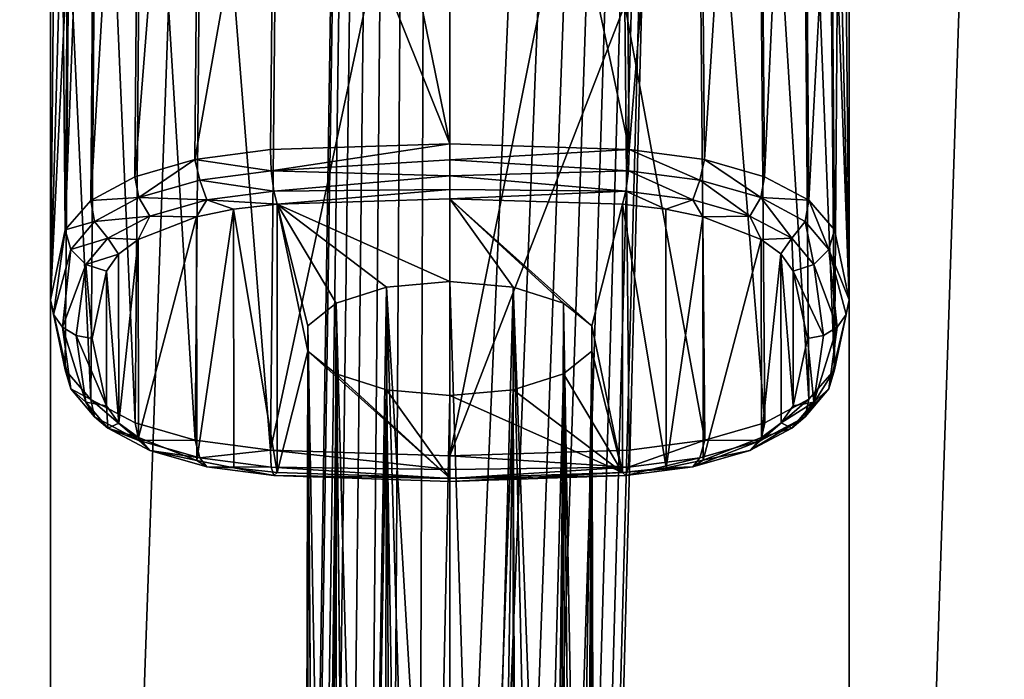
# Model space of a CAD drawing. Units: millimetres. Extents: x -24 to 24, y 0 to 169.
# Drawn here: x -5 to 7, y 36 to 44 of the extents above; entities that cross this region are included whole.
import ezdxf

# ---------------------------------------------------------------- set-up
doc = ezdxf.new("R2010")
doc.units = ezdxf.units.MM
doc.header["$LTSCALE"] = 65.185185
for name, color, linetype in [('721', 7, 'CONTINUOUS'), ('722', 7, 'CONTINUOUS'), ('723', 7, 'CONTINUOUS'), ('725', 7, 'CONTINUOUS'), ('726', 7, 'CONTINUOUS'), ('727', 7, 'CONTINUOUS'), ('728', 7, 'CONTINUOUS'), ('729', 7, 'CONTINUOUS'), ('730', 7, 'CONTINUOUS'), ('731', 7, 'CONTINUOUS'), ('732', 7, 'CONTINUOUS'), ('741', 7, 'CONTINUOUS'), ('742', 7, 'CONTINUOUS'), ('743', 7, 'CONTINUOUS'), ('744', 7, 'CONTINUOUS'), ('745', 7, 'CONTINUOUS'), ('746', 7, 'CONTINUOUS'), ('747', 7, 'CONTINUOUS'), ('748', 7, 'CONTINUOUS'), ('765', 7, 'CONTINUOUS'), ('769', 7, 'CONTINUOUS')]:
    doc.layers.add(name, color=color, linetype=linetype)

msp = doc.modelspace()

# ---------------------------------------------------------------- linework, layer by layer
at = {"layer": '721', "linetype": 'Continuous'}
for points in [[(-1.368, 40.761, -24.605), (-0.992, 27.214, -18.473), (-0.76, 40.951, -24.158), (-1.368, 40.761, -24.605)], [(-0.992, 27.214, -18.473), (-0.704, 27.655, -18.487), (-0.76, 40.951, -24.158), (-0.992, 27.214, -18.473)], [(-0.76, 40.951, -24.158), (0, 28.065, -18.5), (0, 41.018, -23.998), (-0.76, 40.951, -24.158)], [(-0.704, 27.655, -18.487), (-0.377, 27.952, -18.496), (-0.76, 40.951, -24.158), (-0.704, 27.655, -18.487)], [(-0.377, 27.952, -18.496), (0, 28.065, -18.5), (-0.76, 40.951, -24.158), (-0.377, 27.952, -18.496)], [(-1.706, 40.487, -25.25), (-1.439, 26.004, -18.444), (-1.368, 40.761, -24.605), (-1.706, 40.487, -25.25)], [(-1.439, 26.004, -18.444), (-1.236, 26.66, -18.459), (-1.368, 40.761, -24.605), (-1.439, 26.004, -18.444)], [(-1.236, 26.66, -18.459), (-0.992, 27.214, -18.473), (-1.368, 40.761, -24.605), (-1.236, 26.66, -18.459)], [(-1.71, 24.353, -18.421), (-1.601, 25.231, -18.431), (-1.706, 40.487, -25.25), (-1.71, 24.353, -18.421)], [(-1.706, 40.182, -25.968), (-1.71, 24.353, -18.421), (-1.706, 40.487, -25.25), (-1.706, 40.182, -25.968)], [(-1.601, 25.231, -18.431), (-1.439, 26.004, -18.444), (-1.706, 40.487, -25.25), (-1.601, 25.231, -18.431)], [(-1.707, 22.412, -18.421), (-1.75, 23.4, -18.417), (-1.706, 40.182, -25.968), (-1.707, 22.412, -18.421)], [(-1.75, 23.4, -18.417), (-1.71, 24.353, -18.421), (-1.706, 40.182, -25.968), (-1.75, 23.4, -18.417)], [(-1.576, 21.48, -18.433), (-1.707, 22.412, -18.421), (-1.706, 40.182, -25.968), (-1.576, 21.48, -18.433)], [(-1.368, 39.908, -26.614), (-1.576, 21.48, -18.433), (-1.706, 40.182, -25.968), (-1.368, 39.908, -26.614)], [(-1.373, 20.688, -18.449), (-1.576, 21.48, -18.433), (-1.368, 39.908, -26.614), (-1.373, 20.688, -18.449)], [(-1.118, 20.06, -18.466), (-1.373, 20.688, -18.449), (-1.368, 39.908, -26.614), (-1.118, 20.06, -18.466)], [(-0.76, 39.719, -27.06), (-1.118, 20.06, -18.466), (-1.368, 39.908, -26.614), (-0.76, 39.719, -27.06)], [(-0.808, 19.572, -18.482), (-1.118, 20.06, -18.466), (-0.76, 39.719, -27.06), (-0.808, 19.572, -18.482)], [(-0.429, 19.233, -18.495), (-0.808, 19.572, -18.482), (-0.76, 39.719, -27.06), (-0.429, 19.233, -18.495)], [(0, 39.651, -27.22), (-0.429, 19.233, -18.495), (-0.76, 39.719, -27.06), (0, 39.651, -27.22)], [(0, 19.108, -18.5), (-0.429, 19.233, -18.495), (0, 39.651, -27.22), (0, 19.108, -18.5)]]:
    msp.add_3dface(points, dxfattribs=at)
at = {"layer": '722', "linetype": 'Continuous'}
for points in [[(0, 28.065, -18.5), (0.411, 27.929, -18.495), (0, 41.018, -23.998), (0, 28.065, -18.5)], [(0, 41.018, -23.998), (0.411, 27.929, -18.495), (0.76, 40.951, -24.158), (0, 41.018, -23.998)], [(0.411, 27.929, -18.495), (0.762, 27.581, -18.484), (0.76, 40.951, -24.158), (0.411, 27.929, -18.495)], [(0.762, 27.581, -18.484), (1.06, 27.079, -18.47), (0.76, 40.951, -24.158), (0.762, 27.581, -18.484)], [(1.06, 27.079, -18.47), (1.309, 26.45, -18.454), (0.76, 40.951, -24.158), (1.06, 27.079, -18.47)], [(0.76, 40.951, -24.158), (1.309, 26.45, -18.454), (1.368, 40.761, -24.605), (0.76, 40.951, -24.158)], [(1.309, 26.45, -18.454), (1.506, 25.723, -18.439), (1.368, 40.761, -24.605), (1.309, 26.45, -18.454)], [(1.506, 25.723, -18.439), (1.647, 24.928, -18.427), (1.368, 40.761, -24.605), (1.506, 25.723, -18.439)], [(1.368, 40.761, -24.605), (1.647, 24.928, -18.427), (1.706, 40.487, -25.25), (1.368, 40.761, -24.605)], [(1.647, 24.928, -18.427), (1.729, 24.087, -18.419), (1.706, 40.487, -25.25), (1.647, 24.928, -18.427)], [(1.729, 24.087, -18.419), (1.749, 23.228, -18.417), (1.706, 40.487, -25.25), (1.729, 24.087, -18.419)], [(1.706, 40.487, -25.25), (1.749, 23.228, -18.417), (1.706, 40.182, -25.968), (1.706, 40.487, -25.25)], [(1.706, 40.182, -25.968), (1.411, 20.809, -18.446), (1.368, 39.908, -26.614), (1.706, 40.182, -25.968)], [(1.591, 21.562, -18.431), (1.411, 20.809, -18.446), (1.706, 40.182, -25.968), (1.591, 21.562, -18.431)], [(1.704, 22.377, -18.421), (1.591, 21.562, -18.431), (1.706, 40.182, -25.968), (1.704, 22.377, -18.421)], [(1.749, 23.228, -18.417), (1.704, 22.377, -18.421), (1.706, 40.182, -25.968), (1.749, 23.228, -18.417)], [(1.368, 39.908, -26.614), (0.83, 19.599, -18.481), (0.76, 39.719, -27.06), (1.368, 39.908, -26.614)], [(1.155, 20.138, -18.464), (0.83, 19.599, -18.481), (1.368, 39.908, -26.614), (1.155, 20.138, -18.464)], [(1.411, 20.809, -18.446), (1.155, 20.138, -18.464), (1.368, 39.908, -26.614), (1.411, 20.809, -18.446)], [(0.442, 19.241, -18.495), (0, 19.108, -18.5), (0.76, 39.719, -27.06), (0.442, 19.241, -18.495)], [(0, 19.108, -18.5), (0, 39.651, -27.22), (0.76, 39.719, -27.06), (0, 19.108, -18.5)], [(0.83, 19.599, -18.481), (0.442, 19.241, -18.495), (0.76, 39.719, -27.06), (0.83, 19.599, -18.481)]]:
    msp.add_3dface(points, dxfattribs=at)
at = {"layer": '723', "linetype": 'Continuous'}
for points in [[(-2.074, 41.948, -21.809), (0, 41.018, -23.998), (0, 42.015, -21.651), (-2.074, 41.948, -21.809)], [(0, 41.018, -23.998), (0.76, 40.951, -24.158), (0, 42.015, -21.651), (0, 41.018, -23.998)], [(0.76, 40.951, -24.158), (1.368, 40.761, -24.605), (0, 42.015, -21.651), (0.76, 40.951, -24.158)], [(1.368, 40.761, -24.605), (1.706, 40.487, -25.25), (0, 42.015, -21.651), (1.368, 40.761, -24.605)], [(0, 42.015, -21.651), (1.706, 40.487, -25.25), (2.074, 41.948, -21.809), (0, 42.015, -21.651)], [(-2.074, 38.722, -29.409), (-2.074, 41.948, -21.809), (-2.601, 41.89, -21.946), (-2.074, 38.722, -29.409)], [(-1.706, 40.182, -25.968), (-1.706, 40.487, -25.25), (-2.074, 41.948, -21.809), (-1.706, 40.182, -25.968)], [(-1.706, 40.182, -25.968), (-2.074, 41.948, -21.809), (-2.074, 38.722, -29.409), (-1.706, 40.182, -25.968)], [(-1.706, 40.487, -25.25), (-1.368, 40.761, -24.605), (-2.074, 41.948, -21.809), (-1.706, 40.487, -25.25)], [(-1.368, 40.761, -24.605), (-0.76, 40.951, -24.158), (-2.074, 41.948, -21.809), (-1.368, 40.761, -24.605)], [(-0.76, 40.951, -24.158), (0, 41.018, -23.998), (-2.074, 41.948, -21.809), (-0.76, 40.951, -24.158)], [(2.074, 41.948, -21.809), (1.706, 40.487, -25.25), (2.074, 38.722, -29.409), (2.074, 41.948, -21.809)], [(2.596, 41.89, -21.944), (2.074, 41.948, -21.809), (2.601, 38.78, -29.273), (2.596, 41.89, -21.944)], [(2.601, 38.78, -29.273), (2.074, 41.948, -21.809), (2.074, 38.722, -29.409), (2.601, 38.78, -29.273)], [(-3.748, 41.523, -22.809), (-3.744, 39.144, -28.414), (-3.047, 41.798, -22.163), (-3.748, 41.523, -22.809)], [(-3.744, 39.144, -28.414), (-3.042, 38.87, -29.059), (-3.047, 41.798, -22.163), (-3.744, 39.144, -28.414)], [(-3.047, 41.798, -22.163), (-3.042, 38.87, -29.059), (-2.601, 41.89, -21.946), (-3.047, 41.798, -22.163)], [(-3.042, 38.87, -29.059), (-2.596, 38.779, -29.274), (-2.601, 41.89, -21.946), (-3.042, 38.87, -29.059)], [(-2.596, 38.779, -29.274), (-2.074, 38.722, -29.409), (-2.601, 41.89, -21.946), (-2.596, 38.779, -29.274)], [(3.042, 41.799, -22.159), (2.596, 41.89, -21.944), (2.601, 38.78, -29.273), (3.042, 41.799, -22.159)], [(3.047, 38.872, -29.056), (3.042, 41.799, -22.159), (2.601, 38.78, -29.273), (3.047, 38.872, -29.056)], [(3.744, 41.525, -22.804), (3.042, 41.799, -22.159), (3.047, 38.872, -29.056), (3.744, 41.525, -22.804)], [(-3.982, 41.349, -23.219), (-3.98, 39.318, -28.003), (-3.748, 41.523, -22.809), (-3.982, 41.349, -23.219)], [(-3.98, 39.318, -28.003), (-3.744, 39.144, -28.414), (-3.748, 41.523, -22.809), (-3.98, 39.318, -28.003)], [(3.748, 39.146, -28.409), (3.744, 41.525, -22.804), (3.047, 38.872, -29.056), (3.748, 39.146, -28.409)], [(3.98, 41.351, -23.215), (3.744, 41.525, -22.804), (3.748, 39.146, -28.409), (3.98, 41.351, -23.215)], [(-4.128, 41.145, -23.7), (-3.98, 39.318, -28.003), (-3.982, 41.349, -23.219), (-4.128, 41.145, -23.7)], [(3.982, 39.32, -27.999), (3.98, 41.351, -23.215), (3.748, 39.146, -28.409), (3.982, 39.32, -27.999)], [(4.128, 41.145, -23.7), (3.98, 41.351, -23.215), (4.128, 39.524, -27.518), (4.128, 41.145, -23.7)], [(4.128, 39.524, -27.518), (3.98, 41.351, -23.215), (3.982, 39.32, -27.999), (4.128, 39.524, -27.518)], [(-4.3, 40.335, -25.609), (-4.128, 39.524, -27.518), (-4.128, 41.145, -23.7), (-4.3, 40.335, -25.609)], [(-4.128, 39.524, -27.518), (-3.98, 39.318, -28.003), (-4.128, 41.145, -23.7), (-4.128, 39.524, -27.518)], [(4.3, 40.335, -25.609), (4.128, 41.145, -23.7), (4.128, 39.524, -27.518), (4.3, 40.335, -25.609)], [(1.706, 40.487, -25.25), (1.706, 40.182, -25.968), (2.074, 38.722, -29.409), (1.706, 40.487, -25.25)], [(0, 38.654, -29.568), (-1.706, 40.182, -25.968), (-2.074, 38.722, -29.409), (0, 38.654, -29.568)], [(-1.368, 39.908, -26.614), (-1.706, 40.182, -25.968), (0, 38.654, -29.568), (-1.368, 39.908, -26.614)], [(1.706, 40.182, -25.968), (1.368, 39.908, -26.614), (2.074, 38.722, -29.409), (1.706, 40.182, -25.968)], [(-0.76, 39.719, -27.06), (-1.368, 39.908, -26.614), (0, 38.654, -29.568), (-0.76, 39.719, -27.06)], [(1.368, 39.908, -26.614), (0.76, 39.719, -27.06), (2.074, 38.722, -29.409), (1.368, 39.908, -26.614)], [(0, 39.651, -27.22), (-0.76, 39.719, -27.06), (0, 38.654, -29.568), (0, 39.651, -27.22)], [(0.76, 39.719, -27.06), (0, 39.651, -27.22), (2.074, 38.722, -29.409), (0.76, 39.719, -27.06)], [(2.074, 38.722, -29.409), (0, 39.651, -27.22), (0, 38.654, -29.568), (2.074, 38.722, -29.409)]]:
    msp.add_3dface(points, dxfattribs=at)
at = {"layer": '725', "linetype": 'Continuous'}
for points in [[(4.704, 50.925, -30.104), (4.541, 51.726, -28.215), (4.8, 40.799, -25.806), (4.704, 50.925, -30.104)], [(4.8, 40.799, -25.806), (4.541, 51.726, -28.215), (4.579, 46.954, -26.136), (4.8, 40.799, -25.806)], [(4.622, 39.956, -27.791), (4.579, 45.312, -30.005), (4.704, 50.925, -30.104), (4.622, 39.956, -27.791)], [(4.622, 39.956, -27.791), (4.704, 50.925, -30.104), (4.8, 40.799, -25.806), (4.622, 39.956, -27.791)], [(4.622, 41.642, -23.821), (4.8, 40.799, -25.806), (4.579, 46.954, -26.136), (4.622, 41.642, -23.821)]]:
    msp.add_3dface(points, dxfattribs=at)
at = {"layer": '726', "linetype": 'Continuous'}
for points in [[(0, 49.086, -34.435), (2.053, 49.15, -34.285), (0, 38.923, -30.225), (0, 49.086, -34.435)], [(0, 38.923, -30.225), (2.053, 49.15, -34.285), (2.102, 44.344, -32.286), (0, 38.923, -30.225)], [(-2.156, 38.993, -30.06), (-2.102, 44.344, -32.286), (0, 49.086, -34.435), (-2.156, 38.993, -30.06)], [(-2.156, 38.993, -30.06), (0, 49.086, -34.435), (0, 38.923, -30.225), (-2.156, 38.993, -30.06)], [(2.156, 38.993, -30.06), (0, 38.923, -30.225), (2.102, 44.344, -32.286), (2.156, 38.993, -30.06)]]:
    msp.add_3dface(points, dxfattribs=at)
at = {"layer": '727', "linetype": 'Continuous'}
for points in [[(-4.704, 50.925, -30.104), (-4.541, 50.123, -31.994), (-4.8, 40.799, -25.806), (-4.704, 50.925, -30.104)], [(-4.622, 41.642, -23.821), (-4.704, 50.925, -30.104), (-4.8, 40.799, -25.806), (-4.622, 41.642, -23.821)], [(-4.622, 41.642, -23.821), (-4.579, 46.954, -26.136), (-4.704, 50.925, -30.104), (-4.622, 41.642, -23.821)], [(-4.8, 40.799, -25.806), (-4.541, 50.123, -31.994), (-4.579, 45.312, -30.005), (-4.8, 40.799, -25.806)], [(-4.622, 39.956, -27.791), (-4.8, 40.799, -25.806), (-4.579, 45.312, -30.005), (-4.622, 39.956, -27.791)]]:
    msp.add_3dface(points, dxfattribs=at)
at = {"layer": '728', "linetype": 'Continuous'}
for points in [[(0, 42.675, -21.388), (-2.053, 52.699, -25.924), (-2.102, 47.922, -23.855), (0, 42.675, -21.388)], [(0, 52.763, -25.774), (-2.053, 52.699, -25.924), (0, 42.675, -21.388), (0, 52.763, -25.774)], [(2.156, 42.605, -21.552), (2.102, 47.922, -23.855), (0, 52.763, -25.774), (2.156, 42.605, -21.552)], [(2.156, 42.605, -21.552), (0, 52.763, -25.774), (0, 42.675, -21.388), (2.156, 42.605, -21.552)], [(-2.156, 42.605, -21.552), (0, 42.675, -21.388), (-2.102, 47.922, -23.855), (-2.156, 42.605, -21.552)]]:
    msp.add_3dface(points, dxfattribs=at)
at = {"layer": '729', "linetype": 'Continuous'}
for points in [[(-2.973, 52.58, -26.206), (-3.701, 52.371, -26.699), (-3.787, 42.277, -22.326), (-2.973, 52.58, -26.206)], [(-3.066, 42.485, -21.836), (-2.973, 52.58, -26.206), (-3.787, 42.277, -22.326), (-3.066, 42.485, -21.836)], [(-2.102, 47.922, -23.855), (-2.973, 52.58, -26.206), (-3.066, 42.485, -21.836), (-2.102, 47.922, -23.855)], [(-3.701, 52.371, -26.699), (-4.236, 52.086, -27.37), (-4.317, 41.995, -22.99), (-3.701, 52.371, -26.699)], [(-3.787, 42.277, -22.326), (-3.701, 52.371, -26.699), (-4.317, 41.995, -22.99), (-3.787, 42.277, -22.326)], [(-4.579, 46.954, -26.136), (-4.622, 41.642, -23.821), (-4.236, 52.086, -27.37), (-4.579, 46.954, -26.136)], [(-4.236, 52.086, -27.37), (-4.622, 41.642, -23.821), (-4.317, 41.995, -22.99), (-4.236, 52.086, -27.37)], [(-2.156, 42.605, -21.552), (-2.102, 47.922, -23.855), (-3.066, 42.485, -21.836), (-2.156, 42.605, -21.552)]]:
    msp.add_3dface(points, dxfattribs=at)
at = {"layer": '730', "linetype": 'Continuous'}
for points in [[(2.102, 47.922, -23.855), (2.156, 42.605, -21.552), (2.971, 52.581, -26.205), (2.102, 47.922, -23.855)], [(2.971, 52.581, -26.205), (2.156, 42.605, -21.552), (3.06, 42.487, -21.833), (2.971, 52.581, -26.205)], [(3.7, 52.372, -26.698), (2.971, 52.581, -26.205), (3.06, 42.487, -21.833), (3.7, 52.372, -26.698)], [(3.781, 42.279, -22.321), (3.7, 52.372, -26.698), (3.06, 42.487, -21.833), (3.781, 42.279, -22.321)], [(4.236, 52.087, -27.368), (3.7, 52.372, -26.698), (3.781, 42.279, -22.321), (4.236, 52.087, -27.368)], [(4.314, 41.998, -22.984), (4.236, 52.087, -27.368), (3.781, 42.279, -22.321), (4.314, 41.998, -22.984)], [(4.579, 46.954, -26.136), (4.236, 52.087, -27.368), (4.314, 41.998, -22.984), (4.579, 46.954, -26.136)], [(4.622, 41.642, -23.821), (4.579, 46.954, -26.136), (4.314, 41.998, -22.984), (4.622, 41.642, -23.821)]]:
    msp.add_3dface(points, dxfattribs=at)
at = {"layer": '731', "linetype": 'Continuous'}
for points in [[(3.701, 49.48, -33.51), (4.236, 49.764, -32.839), (4.317, 39.604, -28.623), (3.701, 49.48, -33.51)], [(4.579, 45.312, -30.005), (4.622, 39.956, -27.791), (4.236, 49.764, -32.839), (4.579, 45.312, -30.005)], [(4.236, 49.764, -32.839), (4.622, 39.956, -27.791), (4.317, 39.604, -28.623), (4.236, 49.764, -32.839)], [(2.973, 49.27, -34.004), (3.701, 49.48, -33.51), (3.787, 39.322, -29.287), (2.973, 49.27, -34.004)], [(3.787, 39.322, -29.287), (3.701, 49.48, -33.51), (4.317, 39.604, -28.623), (3.787, 39.322, -29.287)], [(2.102, 44.344, -32.286), (2.973, 49.27, -34.004), (3.066, 39.114, -29.777), (2.102, 44.344, -32.286)], [(3.066, 39.114, -29.777), (2.973, 49.27, -34.004), (3.787, 39.322, -29.287), (3.066, 39.114, -29.777)], [(2.156, 38.993, -30.06), (2.102, 44.344, -32.286), (3.066, 39.114, -29.777), (2.156, 38.993, -30.06)]]:
    msp.add_3dface(points, dxfattribs=at)
at = {"layer": '732', "linetype": 'Continuous'}
for points in [[(-4.579, 45.312, -30.005), (-4.236, 49.764, -32.841), (-4.314, 39.602, -28.629), (-4.579, 45.312, -30.005)], [(-4.314, 39.602, -28.629), (-4.236, 49.764, -32.841), (-3.781, 39.32, -29.292), (-4.314, 39.602, -28.629)], [(-4.236, 49.764, -32.841), (-3.7, 49.479, -33.511), (-3.781, 39.32, -29.292), (-4.236, 49.764, -32.841)], [(-3.781, 39.32, -29.292), (-3.7, 49.479, -33.511), (-3.06, 39.113, -29.781), (-3.781, 39.32, -29.292)], [(-3.7, 49.479, -33.511), (-2.971, 49.27, -34.004), (-3.06, 39.113, -29.781), (-3.7, 49.479, -33.511)], [(-2.971, 49.27, -34.004), (-2.156, 38.993, -30.06), (-3.06, 39.113, -29.781), (-2.971, 49.27, -34.004)], [(-2.102, 44.344, -32.286), (-2.156, 38.993, -30.06), (-2.971, 49.27, -34.004), (-2.102, 44.344, -32.286)], [(-4.622, 39.956, -27.791), (-4.579, 45.312, -30.005), (-4.314, 39.602, -28.629), (-4.622, 39.956, -27.791)]]:
    msp.add_3dface(points, dxfattribs=at)
at = {"layer": '741', "linetype": 'Continuous'}
for points in [[(0, 42.675, -21.388), (-2.156, 42.605, -21.552), (-2.146, 42.349, -21.513), (0, 42.675, -21.388)], [(0, 42.483, -21.346), (0, 42.675, -21.388), (-2.146, 42.349, -21.513), (0, 42.483, -21.346)], [(2.156, 42.605, -21.552), (0, 42.675, -21.388), (0, 42.483, -21.346), (2.156, 42.605, -21.552)], [(2.156, 42.605, -21.552), (0, 42.483, -21.346), (2.146, 42.349, -21.513), (2.156, 42.605, -21.552)], [(0, 42.29, -21.382), (0, 42.483, -21.346), (-2.146, 42.349, -21.513), (0, 42.29, -21.382)], [(0, 42.483, -21.346), (0, 42.29, -21.382), (2.146, 42.349, -21.513), (0, 42.483, -21.346)], [(-2.116, 42.107, -21.607), (0, 42.29, -21.382), (-2.146, 42.349, -21.513), (-2.116, 42.107, -21.607)], [(0, 42.126, -21.489), (0, 42.29, -21.382), (-2.116, 42.107, -21.607), (0, 42.126, -21.489)], [(2.146, 42.349, -21.513), (0, 42.29, -21.382), (2.116, 42.107, -21.607), (2.146, 42.349, -21.513)], [(0, 42.29, -21.382), (0, 42.126, -21.489), (2.116, 42.107, -21.607), (0, 42.29, -21.382)], [(-2.074, 41.948, -21.809), (0, 42.126, -21.489), (-2.116, 42.107, -21.607), (-2.074, 41.948, -21.809)], [(-2.074, 41.948, -21.809), (0, 42.015, -21.651), (0, 42.126, -21.489), (-2.074, 41.948, -21.809)], [(0, 42.126, -21.489), (0, 42.015, -21.651), (2.116, 42.107, -21.607), (0, 42.126, -21.489)], [(0, 42.015, -21.651), (2.074, 41.948, -21.809), (2.116, 42.107, -21.607), (0, 42.015, -21.651)]]:
    msp.add_3dface(points, dxfattribs=at)
at = {"layer": '742', "linetype": 'Continuous'}
for points in [[(2.156, 42.605, -21.552), (2.146, 42.349, -21.513), (3.006, 42.237, -21.776), (2.156, 42.605, -21.552)], [(3.06, 42.487, -21.833), (2.156, 42.605, -21.552), (3.006, 42.237, -21.776), (3.06, 42.487, -21.833)], [(3.06, 42.487, -21.833), (3.006, 42.237, -21.776), (3.738, 42.028, -22.267), (3.06, 42.487, -21.833)], [(3.781, 42.279, -22.321), (3.06, 42.487, -21.833), (3.738, 42.028, -22.267), (3.781, 42.279, -22.321)], [(2.146, 42.349, -21.513), (2.116, 42.107, -21.607), (2.922, 42.003, -21.853), (2.146, 42.349, -21.513)], [(2.146, 42.349, -21.513), (2.922, 42.003, -21.853), (3.006, 42.237, -21.776), (2.146, 42.349, -21.513)], [(4.314, 41.998, -22.984), (3.781, 42.279, -22.321), (3.738, 42.028, -22.267), (4.314, 41.998, -22.984)], [(2.922, 42.003, -21.853), (3.608, 41.807, -22.314), (3.006, 42.237, -21.776), (2.922, 42.003, -21.853)], [(3.006, 42.237, -21.776), (3.608, 41.807, -22.314), (3.738, 42.028, -22.267), (3.006, 42.237, -21.776)], [(2.074, 41.948, -21.809), (2.596, 41.89, -21.944), (2.116, 42.107, -21.607), (2.074, 41.948, -21.809)], [(2.116, 42.107, -21.607), (2.596, 41.89, -21.944), (2.922, 42.003, -21.853), (2.116, 42.107, -21.607)], [(3.608, 41.807, -22.314), (4.109, 41.539, -22.946), (3.738, 42.028, -22.267), (3.608, 41.807, -22.314)], [(4.314, 41.998, -22.984), (3.738, 42.028, -22.267), (4.272, 41.742, -22.941), (4.314, 41.998, -22.984)], [(3.738, 42.028, -22.267), (4.109, 41.539, -22.946), (4.272, 41.742, -22.941), (3.738, 42.028, -22.267)], [(2.596, 41.89, -21.944), (3.042, 41.799, -22.159), (2.922, 42.003, -21.853), (2.596, 41.89, -21.944)], [(2.922, 42.003, -21.853), (3.042, 41.799, -22.159), (3.608, 41.807, -22.314), (2.922, 42.003, -21.853)], [(4.314, 41.998, -22.984), (4.272, 41.742, -22.941), (4.557, 41.406, -23.733), (4.314, 41.998, -22.984)], [(4.622, 41.642, -23.821), (4.314, 41.998, -22.984), (4.557, 41.406, -23.733), (4.622, 41.642, -23.821)], [(3.042, 41.799, -22.159), (3.744, 41.525, -22.804), (3.608, 41.807, -22.314), (3.042, 41.799, -22.159)], [(3.608, 41.807, -22.314), (3.744, 41.525, -22.804), (4.109, 41.539, -22.946), (3.608, 41.807, -22.314)], [(4.109, 41.539, -22.946), (4.377, 41.224, -23.688), (4.272, 41.742, -22.941), (4.109, 41.539, -22.946)], [(4.272, 41.742, -22.941), (4.377, 41.224, -23.688), (4.557, 41.406, -23.733), (4.272, 41.742, -22.941)], [(3.744, 41.525, -22.804), (3.98, 41.351, -23.215), (4.109, 41.539, -22.946), (3.744, 41.525, -22.804)], [(3.98, 41.351, -23.215), (4.128, 41.145, -23.7), (4.109, 41.539, -22.946), (3.98, 41.351, -23.215)], [(4.109, 41.539, -22.946), (4.128, 41.145, -23.7), (4.377, 41.224, -23.688), (4.109, 41.539, -22.946)]]:
    msp.add_3dface(points, dxfattribs=at)
at = {"layer": '743', "linetype": 'Continuous'}
for points in [[(4.8, 40.799, -25.806), (4.622, 41.642, -23.821), (4.557, 41.406, -23.733), (4.8, 40.799, -25.806)], [(4.557, 41.406, -23.733), (4.377, 41.224, -23.688), (4.655, 40.471, -25.667), (4.557, 41.406, -23.733)], [(4.8, 40.799, -25.806), (4.557, 41.406, -23.733), (4.764, 40.622, -25.731), (4.8, 40.799, -25.806)], [(4.557, 41.406, -23.733), (4.655, 40.471, -25.667), (4.764, 40.622, -25.731), (4.557, 41.406, -23.733)], [(4.377, 41.224, -23.688), (4.128, 41.145, -23.7), (4.493, 40.37, -25.624), (4.377, 41.224, -23.688)], [(4.377, 41.224, -23.688), (4.493, 40.37, -25.624), (4.655, 40.471, -25.667), (4.377, 41.224, -23.688)], [(4.128, 41.145, -23.7), (4.3, 40.335, -25.609), (4.493, 40.37, -25.624), (4.128, 41.145, -23.7)], [(4.622, 39.956, -27.791), (4.8, 40.799, -25.806), (4.764, 40.622, -25.731), (4.622, 39.956, -27.791)], [(4.622, 39.956, -27.791), (4.764, 40.622, -25.731), (4.557, 39.729, -27.683), (4.622, 39.956, -27.791)], [(4.764, 40.622, -25.731), (4.655, 40.471, -25.667), (4.557, 39.729, -27.683), (4.764, 40.622, -25.731)], [(4.493, 40.37, -25.624), (4.3, 40.335, -25.609), (4.377, 39.571, -27.583), (4.493, 40.37, -25.624)], [(4.655, 40.471, -25.667), (4.493, 40.37, -25.624), (4.377, 39.571, -27.583), (4.655, 40.471, -25.667)], [(4.557, 39.729, -27.683), (4.655, 40.471, -25.667), (4.377, 39.571, -27.583), (4.557, 39.729, -27.683)], [(4.3, 40.335, -25.609), (4.128, 39.524, -27.518), (4.377, 39.571, -27.583), (4.3, 40.335, -25.609)]]:
    msp.add_3dface(points, dxfattribs=at)
at = {"layer": '744', "linetype": 'Continuous'}
for points in [[(4.317, 39.604, -28.623), (4.622, 39.956, -27.791), (4.272, 39.393, -28.475), (4.317, 39.604, -28.623)], [(4.622, 39.956, -27.791), (4.557, 39.729, -27.683), (4.272, 39.393, -28.475), (4.622, 39.956, -27.791)], [(4.557, 39.729, -27.683), (4.377, 39.571, -27.583), (4.109, 39.255, -28.325), (4.557, 39.729, -27.683)], [(4.557, 39.729, -27.683), (4.109, 39.255, -28.325), (4.272, 39.393, -28.475), (4.557, 39.729, -27.683)], [(3.787, 39.322, -29.287), (4.317, 39.604, -28.623), (3.738, 39.107, -29.149), (3.787, 39.322, -29.287)], [(4.317, 39.604, -28.623), (4.272, 39.393, -28.475), (3.738, 39.107, -29.149), (4.317, 39.604, -28.623)], [(4.128, 39.524, -27.518), (3.982, 39.32, -27.999), (4.377, 39.571, -27.583), (4.128, 39.524, -27.518)], [(4.377, 39.571, -27.583), (3.982, 39.32, -27.999), (4.109, 39.255, -28.325), (4.377, 39.571, -27.583)], [(3.066, 39.114, -29.777), (3.787, 39.322, -29.287), (3.738, 39.107, -29.149), (3.066, 39.114, -29.777)], [(4.109, 39.255, -28.325), (3.608, 38.987, -28.957), (4.272, 39.393, -28.475), (4.109, 39.255, -28.325)], [(4.272, 39.393, -28.475), (3.608, 38.987, -28.957), (3.738, 39.107, -29.149), (4.272, 39.393, -28.475)], [(3.982, 39.32, -27.999), (3.748, 39.146, -28.409), (4.109, 39.255, -28.325), (3.982, 39.32, -27.999)], [(4.109, 39.255, -28.325), (3.748, 39.146, -28.409), (3.608, 38.987, -28.957), (4.109, 39.255, -28.325)], [(2.156, 38.993, -30.06), (3.066, 39.114, -29.777), (2.146, 38.787, -29.903), (2.156, 38.993, -30.06)], [(3.066, 39.114, -29.777), (3.006, 38.899, -29.641), (2.146, 38.787, -29.903), (3.066, 39.114, -29.777)], [(3.608, 38.987, -28.957), (2.922, 38.792, -29.418), (3.738, 39.107, -29.149), (3.608, 38.987, -28.957)], [(3.738, 39.107, -29.149), (2.922, 38.792, -29.418), (3.006, 38.899, -29.641), (3.738, 39.107, -29.149)], [(3.066, 39.114, -29.777), (3.738, 39.107, -29.149), (3.006, 38.899, -29.641), (3.066, 39.114, -29.777)], [(3.748, 39.146, -28.409), (3.047, 38.872, -29.056), (3.608, 38.987, -28.957), (3.748, 39.146, -28.409)], [(3.608, 38.987, -28.957), (3.047, 38.872, -29.056), (2.922, 38.792, -29.418), (3.608, 38.987, -28.957)], [(2.922, 38.792, -29.418), (2.116, 38.687, -29.664), (3.006, 38.899, -29.641), (2.922, 38.792, -29.418)], [(3.006, 38.899, -29.641), (2.116, 38.687, -29.664), (2.146, 38.787, -29.903), (3.006, 38.899, -29.641)], [(3.047, 38.872, -29.056), (2.601, 38.78, -29.273), (2.922, 38.792, -29.418), (3.047, 38.872, -29.056)], [(2.601, 38.78, -29.273), (2.074, 38.722, -29.409), (2.922, 38.792, -29.418), (2.601, 38.78, -29.273)], [(2.922, 38.792, -29.418), (2.074, 38.722, -29.409), (2.116, 38.687, -29.664), (2.922, 38.792, -29.418)]]:
    msp.add_3dface(points, dxfattribs=at)
at = {"layer": '745', "linetype": 'Continuous'}
for points in [[(-2.156, 38.993, -30.06), (0, 38.923, -30.225), (0, 38.76, -30.116), (-2.156, 38.993, -30.06)], [(-2.156, 38.993, -30.06), (0, 38.76, -30.116), (-2.146, 38.787, -29.903), (-2.156, 38.993, -30.06)], [(0, 38.923, -30.225), (2.156, 38.993, -30.06), (2.146, 38.787, -29.903), (0, 38.923, -30.225)], [(0, 38.923, -30.225), (2.146, 38.787, -29.903), (0, 38.76, -30.116), (0, 38.923, -30.225)], [(0, 38.76, -30.116), (0, 38.652, -29.952), (-2.146, 38.787, -29.903), (0, 38.76, -30.116)], [(-2.146, 38.787, -29.903), (0, 38.652, -29.952), (-2.116, 38.687, -29.664), (-2.146, 38.787, -29.903)], [(0, 38.654, -29.568), (-2.074, 38.722, -29.409), (-2.116, 38.687, -29.664), (0, 38.654, -29.568)], [(2.146, 38.787, -29.903), (2.116, 38.687, -29.664), (0, 38.652, -29.952), (2.146, 38.787, -29.903)], [(2.146, 38.787, -29.903), (0, 38.652, -29.952), (0, 38.76, -30.116), (2.146, 38.787, -29.903)], [(2.074, 38.722, -29.409), (0, 38.654, -29.568), (0, 38.615, -29.76), (2.074, 38.722, -29.409)], [(2.116, 38.687, -29.664), (2.074, 38.722, -29.409), (0, 38.615, -29.76), (2.116, 38.687, -29.664)], [(0, 38.615, -29.76), (0, 38.654, -29.568), (-2.116, 38.687, -29.664), (0, 38.615, -29.76)], [(0, 38.652, -29.952), (0, 38.615, -29.76), (-2.116, 38.687, -29.664), (0, 38.652, -29.952)], [(2.116, 38.687, -29.664), (0, 38.615, -29.76), (0, 38.652, -29.952), (2.116, 38.687, -29.664)]]:
    msp.add_3dface(points, dxfattribs=at)
at = {"layer": '746', "linetype": 'Continuous'}
for points in [[(-4.622, 39.956, -27.791), (-4.314, 39.602, -28.629), (-4.557, 39.729, -27.683), (-4.622, 39.956, -27.791)], [(-4.314, 39.602, -28.629), (-4.272, 39.393, -28.475), (-4.557, 39.729, -27.683), (-4.314, 39.602, -28.629)], [(-4.272, 39.393, -28.475), (-4.377, 39.571, -27.583), (-4.557, 39.729, -27.683), (-4.272, 39.393, -28.475)], [(-4.109, 39.255, -28.325), (-4.128, 39.524, -27.518), (-4.377, 39.571, -27.583), (-4.109, 39.255, -28.325)], [(-4.109, 39.255, -28.325), (-4.377, 39.571, -27.583), (-4.272, 39.393, -28.475), (-4.109, 39.255, -28.325)], [(-4.314, 39.602, -28.629), (-3.781, 39.32, -29.292), (-3.738, 39.107, -29.149), (-4.314, 39.602, -28.629)], [(-4.314, 39.602, -28.629), (-3.738, 39.107, -29.149), (-4.272, 39.393, -28.475), (-4.314, 39.602, -28.629)], [(-3.98, 39.318, -28.003), (-4.128, 39.524, -27.518), (-4.109, 39.255, -28.325), (-3.98, 39.318, -28.003)], [(-3.738, 39.107, -29.149), (-4.109, 39.255, -28.325), (-4.272, 39.393, -28.475), (-3.738, 39.107, -29.149)], [(-3.744, 39.144, -28.414), (-3.98, 39.318, -28.003), (-4.109, 39.255, -28.325), (-3.744, 39.144, -28.414)], [(-3.781, 39.32, -29.292), (-3.06, 39.113, -29.781), (-3.738, 39.107, -29.149), (-3.781, 39.32, -29.292)], [(-3.608, 38.987, -28.957), (-3.744, 39.144, -28.414), (-4.109, 39.255, -28.325), (-3.608, 38.987, -28.957)], [(-3.608, 38.987, -28.957), (-4.109, 39.255, -28.325), (-3.738, 39.107, -29.149), (-3.608, 38.987, -28.957)], [(-3.042, 38.87, -29.059), (-3.744, 39.144, -28.414), (-3.608, 38.987, -28.957), (-3.042, 38.87, -29.059)], [(-3.06, 39.113, -29.781), (-3.006, 38.899, -29.641), (-3.738, 39.107, -29.149), (-3.06, 39.113, -29.781)], [(-3.006, 38.899, -29.641), (-3.608, 38.987, -28.957), (-3.738, 39.107, -29.149), (-3.006, 38.899, -29.641)], [(-3.06, 39.113, -29.781), (-2.156, 38.993, -30.06), (-3.006, 38.899, -29.641), (-3.06, 39.113, -29.781)], [(-2.922, 38.792, -29.418), (-3.042, 38.87, -29.059), (-3.608, 38.987, -28.957), (-2.922, 38.792, -29.418)], [(-2.922, 38.792, -29.418), (-3.608, 38.987, -28.957), (-3.006, 38.899, -29.641), (-2.922, 38.792, -29.418)], [(-2.156, 38.993, -30.06), (-2.146, 38.787, -29.903), (-3.006, 38.899, -29.641), (-2.156, 38.993, -30.06)], [(-2.596, 38.779, -29.274), (-3.042, 38.87, -29.059), (-2.922, 38.792, -29.418), (-2.596, 38.779, -29.274)], [(-2.146, 38.787, -29.903), (-2.922, 38.792, -29.418), (-3.006, 38.899, -29.641), (-2.146, 38.787, -29.903)], [(-2.116, 38.687, -29.664), (-2.596, 38.779, -29.274), (-2.922, 38.792, -29.418), (-2.116, 38.687, -29.664)], [(-2.146, 38.787, -29.903), (-2.116, 38.687, -29.664), (-2.922, 38.792, -29.418), (-2.146, 38.787, -29.903)], [(-2.074, 38.722, -29.409), (-2.596, 38.779, -29.274), (-2.116, 38.687, -29.664), (-2.074, 38.722, -29.409)]]:
    msp.add_3dface(points, dxfattribs=at)
at = {"layer": '747', "linetype": 'Continuous'}
for points in [[(-4.622, 41.642, -23.821), (-4.8, 40.799, -25.806), (-4.764, 40.622, -25.731), (-4.622, 41.642, -23.821)], [(-4.622, 41.642, -23.821), (-4.764, 40.622, -25.731), (-4.557, 41.406, -23.733), (-4.622, 41.642, -23.821)], [(-4.764, 40.622, -25.731), (-4.655, 40.471, -25.667), (-4.557, 41.406, -23.733), (-4.764, 40.622, -25.731)], [(-4.557, 41.406, -23.733), (-4.655, 40.471, -25.667), (-4.377, 41.224, -23.688), (-4.557, 41.406, -23.733)], [(-4.655, 40.471, -25.667), (-4.493, 40.37, -25.624), (-4.377, 41.224, -23.688), (-4.655, 40.471, -25.667)], [(-4.493, 40.37, -25.624), (-4.3, 40.335, -25.609), (-4.377, 41.224, -23.688), (-4.493, 40.37, -25.624)], [(-4.3, 40.335, -25.609), (-4.128, 41.145, -23.7), (-4.377, 41.224, -23.688), (-4.3, 40.335, -25.609)], [(-4.8, 40.799, -25.806), (-4.622, 39.956, -27.791), (-4.557, 39.729, -27.683), (-4.8, 40.799, -25.806)], [(-4.8, 40.799, -25.806), (-4.557, 39.729, -27.683), (-4.764, 40.622, -25.731), (-4.8, 40.799, -25.806)], [(-4.557, 39.729, -27.683), (-4.655, 40.471, -25.667), (-4.764, 40.622, -25.731), (-4.557, 39.729, -27.683)], [(-4.557, 39.729, -27.683), (-4.377, 39.571, -27.583), (-4.655, 40.471, -25.667), (-4.557, 39.729, -27.683)], [(-4.377, 39.571, -27.583), (-4.493, 40.37, -25.624), (-4.655, 40.471, -25.667), (-4.377, 39.571, -27.583)], [(-4.128, 39.524, -27.518), (-4.3, 40.335, -25.609), (-4.493, 40.37, -25.624), (-4.128, 39.524, -27.518)], [(-4.377, 39.571, -27.583), (-4.128, 39.524, -27.518), (-4.493, 40.37, -25.624), (-4.377, 39.571, -27.583)]]:
    msp.add_3dface(points, dxfattribs=at)
at = {"layer": '748', "linetype": 'Continuous'}
for points in [[(-2.156, 42.605, -21.552), (-3.066, 42.485, -21.836), (-2.146, 42.349, -21.513), (-2.156, 42.605, -21.552)], [(-3.066, 42.485, -21.836), (-3.787, 42.277, -22.326), (-3.738, 42.028, -22.267), (-3.066, 42.485, -21.836)], [(-3.066, 42.485, -21.836), (-3.738, 42.028, -22.267), (-3.006, 42.237, -21.776), (-3.066, 42.485, -21.836)], [(-2.146, 42.349, -21.513), (-3.066, 42.485, -21.836), (-3.006, 42.237, -21.776), (-2.146, 42.349, -21.513)], [(-3.787, 42.277, -22.326), (-4.317, 41.995, -22.99), (-3.738, 42.028, -22.267), (-3.787, 42.277, -22.326)], [(-2.116, 42.107, -21.607), (-2.146, 42.349, -21.513), (-3.006, 42.237, -21.776), (-2.116, 42.107, -21.607)], [(-3.738, 42.028, -22.267), (-2.922, 42.003, -21.853), (-3.006, 42.237, -21.776), (-3.738, 42.028, -22.267)], [(-2.922, 42.003, -21.853), (-2.116, 42.107, -21.607), (-3.006, 42.237, -21.776), (-2.922, 42.003, -21.853)], [(-4.317, 41.995, -22.99), (-4.272, 41.742, -22.941), (-3.738, 42.028, -22.267), (-4.317, 41.995, -22.99)], [(-4.272, 41.742, -22.941), (-3.608, 41.807, -22.314), (-3.738, 42.028, -22.267), (-4.272, 41.742, -22.941)], [(-3.608, 41.807, -22.314), (-2.922, 42.003, -21.853), (-3.738, 42.028, -22.267), (-3.608, 41.807, -22.314)], [(-2.074, 41.948, -21.809), (-2.116, 42.107, -21.607), (-2.922, 42.003, -21.853), (-2.074, 41.948, -21.809)], [(-4.317, 41.995, -22.99), (-4.622, 41.642, -23.821), (-4.272, 41.742, -22.941), (-4.317, 41.995, -22.99)], [(-3.608, 41.807, -22.314), (-3.047, 41.798, -22.163), (-2.922, 42.003, -21.853), (-3.608, 41.807, -22.314)], [(-3.047, 41.798, -22.163), (-2.601, 41.89, -21.946), (-2.922, 42.003, -21.853), (-3.047, 41.798, -22.163)], [(-2.601, 41.89, -21.946), (-2.074, 41.948, -21.809), (-2.922, 42.003, -21.853), (-2.601, 41.89, -21.946)], [(-4.109, 41.539, -22.946), (-3.608, 41.807, -22.314), (-4.272, 41.742, -22.941), (-4.109, 41.539, -22.946)], [(-4.109, 41.539, -22.946), (-3.748, 41.523, -22.809), (-3.608, 41.807, -22.314), (-4.109, 41.539, -22.946)], [(-3.748, 41.523, -22.809), (-3.047, 41.798, -22.163), (-3.608, 41.807, -22.314), (-3.748, 41.523, -22.809)], [(-4.622, 41.642, -23.821), (-4.557, 41.406, -23.733), (-4.272, 41.742, -22.941), (-4.622, 41.642, -23.821)], [(-4.557, 41.406, -23.733), (-4.109, 41.539, -22.946), (-4.272, 41.742, -22.941), (-4.557, 41.406, -23.733)], [(-4.557, 41.406, -23.733), (-4.377, 41.224, -23.688), (-4.109, 41.539, -22.946), (-4.557, 41.406, -23.733)], [(-4.377, 41.224, -23.688), (-3.982, 41.349, -23.219), (-4.109, 41.539, -22.946), (-4.377, 41.224, -23.688)], [(-3.982, 41.349, -23.219), (-3.748, 41.523, -22.809), (-4.109, 41.539, -22.946), (-3.982, 41.349, -23.219)], [(-4.128, 41.145, -23.7), (-3.982, 41.349, -23.219), (-4.377, 41.224, -23.688), (-4.128, 41.145, -23.7)]]:
    msp.add_3dface(points, dxfattribs=at)
at = {"layer": '765', "linetype": 'Continuous'}
for points in [[(-4.799, 4.5, -17.867), (-9.267, 4.5, -16.012), (-4.798, 139.2, -17.867), (-4.799, 4.5, -17.867)], [(-4.798, 139.2, -17.867), (-9.267, 4.5, -16.012), (-9.267, 139.2, -16.011), (-4.798, 139.2, -17.867)], [(0, 139.2, -18.5), (-4.799, 4.5, -17.867), (-4.798, 139.2, -17.867), (0, 139.2, -18.5)], [(-4.799, 4.5, -17.867), (0, 139.2, -18.5), (-1.75, 23.4, -18.417), (-4.799, 4.5, -17.867)], [(-1.75, 23.4, -18.417), (0, 139.2, -18.5), (-1.71, 24.353, -18.421), (-1.75, 23.4, -18.417)], [(-1.71, 24.353, -18.421), (0, 139.2, -18.5), (-1.601, 25.231, -18.431), (-1.71, 24.353, -18.421)], [(-1.601, 25.231, -18.431), (0, 139.2, -18.5), (-1.439, 26.004, -18.444), (-1.601, 25.231, -18.431)], [(-1.439, 26.004, -18.444), (0, 139.2, -18.5), (-1.236, 26.66, -18.459), (-1.439, 26.004, -18.444)], [(-1.236, 26.66, -18.459), (0, 139.2, -18.5), (-0.992, 27.214, -18.473), (-1.236, 26.66, -18.459)], [(-0.992, 27.214, -18.473), (0, 139.2, -18.5), (-0.704, 27.655, -18.487), (-0.992, 27.214, -18.473)], [(-0.704, 27.655, -18.487), (0, 139.2, -18.5), (-0.377, 27.952, -18.496), (-0.704, 27.655, -18.487)], [(-0.377, 27.952, -18.496), (0, 139.2, -18.5), (0, 28.065, -18.5), (-0.377, 27.952, -18.496)], [(0, 139.2, -18.5), (4.798, 139.2, -17.867), (0, 28.065, -18.5), (0, 139.2, -18.5)], [(0, 28.065, -18.5), (4.798, 139.2, -17.867), (0.411, 27.929, -18.495), (0, 28.065, -18.5)], [(0.411, 27.929, -18.495), (4.798, 139.2, -17.867), (0.762, 27.581, -18.484), (0.411, 27.929, -18.495)], [(0.762, 27.581, -18.484), (4.798, 139.2, -17.867), (1.06, 27.079, -18.47), (0.762, 27.581, -18.484)], [(1.06, 27.079, -18.47), (4.798, 139.2, -17.867), (1.309, 26.45, -18.454), (1.06, 27.079, -18.47)], [(1.309, 26.45, -18.454), (4.798, 139.2, -17.867), (1.506, 25.723, -18.439), (1.309, 26.45, -18.454)], [(1.506, 25.723, -18.439), (4.798, 139.2, -17.867), (1.647, 24.928, -18.427), (1.506, 25.723, -18.439)], [(1.647, 24.928, -18.427), (4.798, 139.2, -17.867), (1.729, 24.087, -18.419), (1.647, 24.928, -18.427)], [(1.729, 24.087, -18.419), (4.798, 139.2, -17.867), (1.749, 23.228, -18.417), (1.729, 24.087, -18.419)], [(4.798, 139.2, -17.867), (4.799, 4.5, -17.867), (1.749, 23.228, -18.417), (4.798, 139.2, -17.867)], [(9.267, 139.2, -16.011), (4.799, 4.5, -17.867), (4.798, 139.2, -17.867), (9.267, 139.2, -16.011)], [(9.267, 4.5, -16.012), (4.799, 4.5, -17.867), (9.267, 139.2, -16.011), (9.267, 4.5, -16.012)]]:
    msp.add_3dface(points, dxfattribs=at)
at = {"layer": '769', "linetype": 'Continuous'}
for points in [[(-17.503, 109.2, 17.989), (-17.503, 4.5, 17.989), (0, 4.5, 18.5), (-17.503, 109.2, 17.989)], [(0, 109.2, 18.5), (-17.503, 109.2, 17.989), (0, 4.5, 18.5), (0, 109.2, 18.5)], [(17.503, 109.2, 17.989), (0, 109.2, 18.5), (17.503, 4.5, 17.989), (17.503, 109.2, 17.989)], [(17.503, 4.5, 17.989), (0, 109.2, 18.5), (0, 4.5, 18.5), (17.503, 4.5, 17.989)]]:
    msp.add_3dface(points, dxfattribs=at)

doc.saveas('drawing.dxf')
